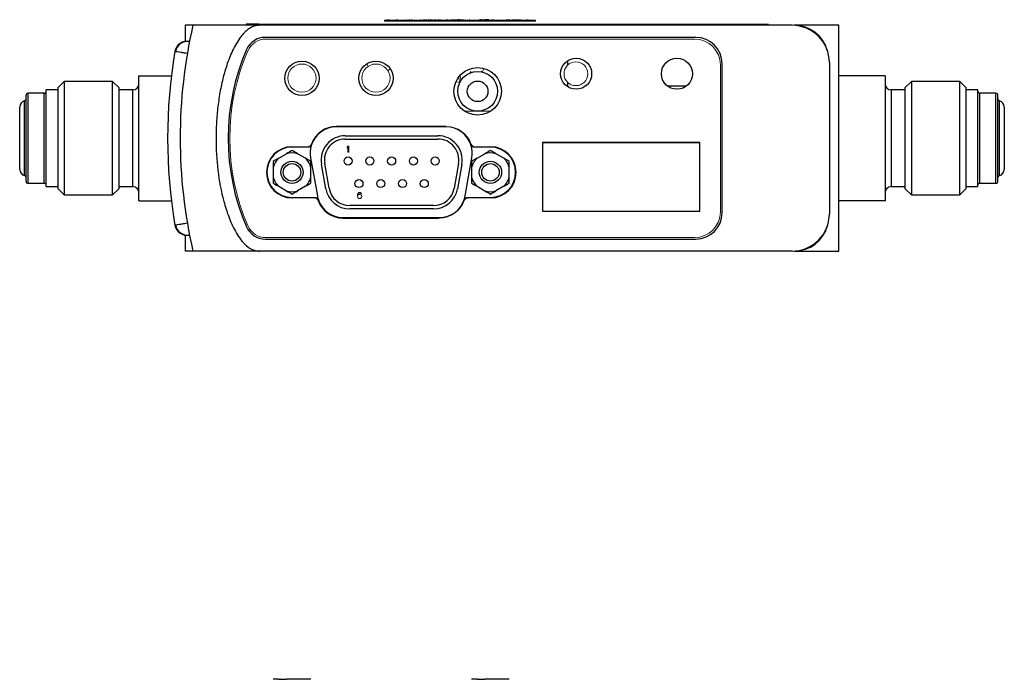
# Model space of a CAD drawing. Units: inches. Extents: x 1.47 to 10.15, y 0.86 to 6.85.
# Drawn here: x 3.09 to 5.53, y 5.21 to 6.85 of the extents above; entities that cross this region are included whole.
import ezdxf

# ---------------------------------------------------------------- set-up
doc = ezdxf.new("R2010")
doc.units = ezdxf.units.IN
doc.header["$MEASUREMENT"] = 0

msp = doc.modelspace()

# ---------------------------------------------------------------- linework, layer by layer
at = {"color": 7, "linetype": 'Continuous', "lineweight": 25}
for p, q in [((3.6782, 6.8382), (3.647, 6.8382)), ((3.6782, 6.8382), (4.9107, 6.8382)), ((3.6782, 6.8382), (3.6782, 6.8357)), ((3.9896, 6.8487), (3.9896, 6.8482)), ((3.9896, 6.8487), (4.3646, 6.8487)), ((3.9896, 6.8482), (3.9896, 6.8457)), ((4.0662, 6.8492), (4.0662, 6.8487)), ((4.1758, 6.8492), (4.171, 6.8492)), ((4.1758, 6.8492), (4.1758, 6.8487)), ((4.2011, 6.8492), (4.2002, 6.8492)), ((4.2303, 6.8497), (4.228, 6.8497)), ((4.2319, 6.8497), (4.2319, 6.8487)), ((4.2438, 6.8497), (4.2392, 6.8497)), ((4.2482, 6.8497), (4.2438, 6.8497)), ((4.2438, 6.8497), (4.2438, 6.8487)), ((4.3646, 6.8487), (4.3646, 6.8482)), ((4.3646, 6.8457), (4.3646, 6.8482)), ((3.515, 6.8357), (3.4957, 6.8357)), ((3.4957, 6.8357), (3.4957, 6.7954)), ((3.679, 6.8357), (3.515, 6.8357)), ((5.0005, 6.8357), (3.679, 6.8357)), ((5.1162, 6.8357), (5.006, 6.8357)), ((5.1162, 6.2757), (5.1162, 6.8357)), ((4.762, 6.8057), (3.6937, 6.8057)), ((4.4437, 6.7478), (4.4437, 6.7367)), ((4.827, 6.3707), (4.827, 6.7407)), ((5.093, 6.7432), (5.093, 6.3682)), ((3.1957, 6.6964), (3.1807, 6.6814)), ((3.3157, 6.6964), (3.1957, 6.6964)), ((3.1957, 6.6964), (3.1957, 6.4149)), ((3.3307, 6.6814), (3.3157, 6.6964)), ((3.3157, 6.4149), (3.3157, 6.6964)), ((3.3807, 6.4007), (3.3807, 6.7107)), ((3.3807, 6.7107), (3.4614, 6.7107)), ((4.4437, 6.6947), (4.4437, 6.6836)), ((5.2312, 6.7107), (5.1162, 6.7107)), ((5.2312, 6.7107), (5.2312, 6.4007)), ((5.2962, 6.6964), (5.2812, 6.6814)), ((5.4162, 6.6964), (5.2962, 6.6964)), ((5.2962, 6.6964), (5.2962, 6.4149)), ((5.4312, 6.6814), (5.4162, 6.6964)), ((5.4162, 6.4149), (5.4162, 6.6964)), ((3.146, 6.6674), (3.106, 6.6674)), ((3.1807, 6.6757), (3.151, 6.6757)), ((3.151, 6.4357), (3.151, 6.6757)), ((3.1807, 6.4299), (3.1807, 6.6814)), ((3.3307, 6.6814), (3.3307, 6.4299)), ((3.3657, 6.6757), (3.3307, 6.6757)), ((4.6911, 6.6854), (4.7388, 6.6854)), ((5.2812, 6.6757), (5.2462, 6.6757)), ((5.2812, 6.5557), (5.2812, 6.6814)), ((5.4312, 6.6814), (5.4312, 6.4299)), ((5.4609, 6.6757), (5.4312, 6.6757)), ((5.4609, 6.4357), (5.4609, 6.6757)), ((5.5059, 6.6674), (5.4659, 6.6674)), ((3.101, 6.4489), (3.101, 6.6624)), ((5.5109, 6.4489), (5.5109, 6.6624)), ((3.0853, 6.4784), (3.0853, 6.6329)), ((5.5267, 6.6329), (5.5267, 6.4784)), ((4.1425, 6.5837), (3.8706, 6.5837)), ((4.1427, 6.5847), (3.8707, 6.5847)), ((3.8927, 6.5619), (4.1222, 6.5619)), ((3.8927, 6.5537), (4.1222, 6.5537)), ((4.772, 6.5447), (4.382, 6.5447)), ((4.382, 6.5447), (4.382, 6.3747)), ((4.772, 6.5442), (4.382, 6.5442)), ((4.772, 6.3747), (4.772, 6.5447)), ((5.2812, 6.4299), (5.2812, 6.5557)), ((3.7275, 6.5061), (3.7469, 6.5173)), ((3.7937, 6.5061), (3.7742, 6.5173)), ((3.8065, 6.5074), (3.8233, 6.4124)), ((4.1898, 6.4124), (4.2065, 6.5074)), ((4.2194, 6.5061), (4.2389, 6.5173)), ((4.2856, 6.5061), (4.2662, 6.5173)), ((3.7138, 6.4824), (3.7138, 6.46)), ((3.8073, 6.46), (3.8073, 6.4824)), ((3.8442, 6.4302), (3.8334, 6.4912)), ((3.8523, 6.4317), (3.8415, 6.4927)), ((4.1734, 6.4927), (4.1627, 6.4317)), ((4.1815, 6.4912), (4.1707, 6.4302)), ((4.2058, 6.4824), (4.2058, 6.46)), ((4.2993, 6.46), (4.2993, 6.4824)), ((3.106, 6.4439), (3.146, 6.4439)), ((3.151, 6.4357), (3.1807, 6.4357)), ((3.1807, 6.4299), (3.1957, 6.4149)), ((3.3157, 6.4149), (3.3307, 6.4299)), ((3.3307, 6.4357), (3.3657, 6.4357)), ((3.7275, 6.4364), (3.7469, 6.4251)), ((3.7937, 6.4364), (3.7742, 6.4251)), ((4.2194, 6.4364), (4.2389, 6.4251)), ((4.2856, 6.4364), (4.2662, 6.4251)), ((5.2462, 6.4357), (5.2812, 6.4357)), ((5.2812, 6.4299), (5.2962, 6.4149)), ((5.4162, 6.4149), (5.4312, 6.4299)), ((5.4312, 6.4357), (5.4609, 6.4357)), ((5.4659, 6.4439), (5.5059, 6.4439)), ((3.1957, 6.4149), (3.3157, 6.4149)), ((3.3807, 6.4007), (3.4614, 6.4007)), ((5.2312, 6.4007), (5.1162, 6.4007)), ((5.2962, 6.4149), (5.4162, 6.4149)), ((4.1115, 6.3887), (3.9035, 6.3887)), ((4.1115, 6.3805), (3.9035, 6.3805)), ((4.382, 6.3747), (4.772, 6.3747)), ((3.8872, 6.3577), (4.1257, 6.3577)), ((3.8873, 6.3587), (4.1258, 6.3587)), ((3.4957, 6.3159), (3.4957, 6.2757)), ((3.6937, 6.3057), (4.762, 6.3057)), ((3.515, 6.2757), (3.4957, 6.2757)), ((3.679, 6.2757), (3.515, 6.2757)), ((5.0005, 6.2757), (3.679, 6.2757)), ((4.784, 6.2754), (3.734, 6.2754)), ((5.006, 6.2757), (5.1162, 6.2757)), ((3.7275, 5.2137), (3.7138, 5.2137)), ((3.7275, 5.2137), (3.7469, 5.2137)), ((3.7742, 5.2137), (3.7469, 5.2137)), ((3.7937, 5.2137), (3.7742, 5.2137)), ((3.8073, 5.2137), (3.7937, 5.2137)), ((4.2194, 5.2137), (4.2058, 5.2137)), ((4.2194, 5.2137), (4.2389, 5.2137)), ((4.2662, 5.2137), (4.2389, 5.2137)), ((4.2856, 5.2137), (4.2662, 5.2137)), ((4.2993, 5.2137), (4.2856, 5.2137))]:
    msp.add_line(p, q, dxfattribs=at)
at = {"color": 144, "linetype": 'Continuous', "lineweight": 18}
for p, q in [((3.647, 6.8382), (3.647, 6.8357)), ((3.9896, 6.8457), (4.3646, 6.8457)), ((4.0223, 6.8497), (4.018, 6.8497)), ((4.026, 6.8497), (4.026, 6.8487)), ((4.0352, 6.8497), (4.0352, 6.8487)), ((4.0399, 6.8497), (4.0399, 6.8487)), ((4.0442, 6.8497), (4.0442, 6.8487)), ((4.0456, 6.8492), (4.0442, 6.8492)), ((4.0524, 6.8492), (4.0504, 6.8492)), ((4.0582, 6.8497), (4.0555, 6.8497)), ((4.0781, 6.8492), (4.0781, 6.8487)), ((4.0802, 6.8497), (4.0792, 6.8497)), ((4.0803, 6.8497), (4.0803, 6.8487)), ((4.0817, 6.8497), (4.0817, 6.8487)), ((4.0835, 6.8497), (4.0835, 6.8487)), ((4.0895, 6.8497), (4.0859, 6.8497)), ((4.0951, 6.8492), (4.0912, 6.8492)), ((4.0912, 6.8492), (4.0912, 6.8487)), ((4.0951, 6.8497), (4.0951, 6.8487)), ((4.0979, 6.8497), (4.0979, 6.8487)), ((4.1029, 6.8492), (4.0979, 6.8492)), ((4.1012, 6.8497), (4.0995, 6.8497)), ((4.1004, 6.8492), (4.1004, 6.8487)), ((4.1055, 6.8497), (4.1012, 6.8497)), ((4.1075, 6.8492), (4.1029, 6.8492)), ((4.1042, 6.8492), (4.1042, 6.8487)), ((4.1055, 6.8497), (4.1055, 6.8487)), ((4.1075, 6.8497), (4.1075, 6.8487)), ((4.1076, 6.8497), (4.1076, 6.8487)), ((4.1091, 6.8492), (4.1076, 6.8492)), ((4.109, 6.8492), (4.109, 6.8487)), ((4.1091, 6.8497), (4.1091, 6.8487)), ((4.1169, 6.8497), (4.1126, 6.8497)), ((4.1164, 6.8497), (4.1164, 6.8487)), ((4.1255, 6.8497), (4.1212, 6.8497)), ((4.1212, 6.8497), (4.1212, 6.8487)), ((4.1257, 6.8497), (4.1257, 6.8487)), ((4.1294, 6.8492), (4.1257, 6.8492)), ((4.1294, 6.8497), (4.1294, 6.8487)), ((4.1394, 6.8492), (4.1394, 6.8487)), ((4.1418, 6.8492), (4.1415, 6.8492)), ((4.1474, 6.8492), (4.1418, 6.8492)), ((4.1436, 6.8492), (4.1436, 6.8487)), ((4.1439, 6.8492), (4.1439, 6.8487)), ((4.1474, 6.8497), (4.1474, 6.8487)), ((4.1492, 6.8497), (4.1492, 6.8487)), ((4.1545, 6.8497), (4.1545, 6.8487)), ((4.1588, 6.8497), (4.1545, 6.8497)), ((4.1615, 6.8492), (4.1545, 6.8492)), ((4.1577, 6.8492), (4.1577, 6.8487)), ((4.1637, 6.8497), (4.1608, 6.8497)), ((4.1615, 6.8497), (4.1615, 6.8487)), ((4.168, 6.8497), (4.1637, 6.8497)), ((4.1686, 6.8497), (4.1686, 6.8487)), ((4.171, 6.8492), (4.171, 6.8487)), ((4.1765, 6.8497), (4.1722, 6.8497)), ((4.1858, 6.8492), (4.1758, 6.8492)), ((4.1792, 6.8492), (4.1792, 6.8487)), ((4.1827, 6.8492), (4.1827, 6.8487)), ((4.1897, 6.8492), (4.1897, 6.8487)), ((4.1934, 6.8492), (4.1934, 6.8487)), ((4.2011, 6.8497), (4.2011, 6.8487)), ((4.2028, 6.8497), (4.2028, 6.8487)), ((4.2107, 6.8497), (4.2107, 6.8487)), ((4.2203, 6.8497), (4.2203, 6.8487)), ((4.228, 6.8497), (4.2237, 6.8497)), ((4.2275, 6.8497), (4.2275, 6.8487)), ((4.2347, 6.8497), (4.2303, 6.8497)), ((4.2359, 6.8492), (4.2319, 6.8492)), ((4.2392, 6.8497), (4.2347, 6.8497)), ((4.2359, 6.8497), (4.2359, 6.8487)), ((4.2392, 6.8497), (4.2392, 6.8487)), ((4.2482, 6.8497), (4.2482, 6.8487)), ((4.2539, 6.8497), (4.2533, 6.8497)), ((4.2575, 6.8497), (4.2539, 6.8497)), ((4.2544, 6.8492), (4.2544, 6.8487)), ((4.2606, 6.8492), (4.2544, 6.8492)), ((4.2577, 6.8497), (4.2575, 6.8497)), ((4.2606, 6.8497), (4.2577, 6.8497)), ((4.2606, 6.8497), (4.2606, 6.8487)), ((4.2788, 6.8497), (4.2788, 6.8487)), ((4.2825, 6.8497), (4.2825, 6.8487)), ((4.2857, 6.8497), (4.2857, 6.8487)), ((4.2926, 6.8492), (4.2918, 6.8492)), ((4.2966, 6.8497), (4.2928, 6.8497)), ((4.2968, 6.8492), (4.2961, 6.8492)), ((4.3006, 6.8492), (4.2968, 6.8492)), ((4.3113, 6.8492), (4.3047, 6.8492)), ((4.3154, 6.8492), (4.3113, 6.8492)), ((4.3141, 6.8497), (4.3141, 6.8487)), ((4.3171, 6.8497), (4.3171, 6.8487)), ((4.3193, 6.8492), (4.3171, 6.8492)), ((4.3242, 6.8492), (4.3193, 6.8492)), ((4.3279, 6.8497), (4.3242, 6.8497)), ((4.3309, 6.8497), (4.3309, 6.8487)), ((4.3393, 6.8497), (4.3393, 6.8487)), ((4.346, 6.8497), (4.3422, 6.8497)), ((4.942, 6.8382), (4.9107, 6.8382)), ((4.9107, 6.8382), (4.9107, 6.8357)), ((4.7587, 6.8017), (3.6957, 6.8017)), ((4.4437, 6.7367), (4.4437, 6.7478)), ((4.2027, 6.7211), (4.2017, 6.7174)), ((4.2033, 6.7211), (4.2027, 6.7211)), ((4.2044, 6.7184), (4.2033, 6.7211)), ((4.2302, 6.7211), (4.2299, 6.7203)), ((4.2308, 6.7211), (4.2302, 6.7211)), ((4.2311, 6.7201), (4.2308, 6.7211)), ((4.8227, 6.3732), (4.8227, 6.7377)), ((4.1675, 6.6952), (4.1705, 6.703)), ((4.1734, 6.7072), (4.1769, 6.6943)), ((4.1797, 6.6991), (4.1765, 6.711)), ((4.4437, 6.6836), (4.4437, 6.6947)), ((4.2208, 6.6228), (4.1882, 6.6228)), ((4.2533, 6.6228), (4.2208, 6.6228)), ((3.8035, 6.5337), (3.7606, 6.5337)), ((3.7992, 6.5345), (3.7607, 6.5345)), ((3.8975, 6.5339), (3.8993, 6.5362)), ((3.8975, 6.5314), (3.8975, 6.5339)), ((3.8993, 6.5336), (3.8975, 6.5314)), ((3.8993, 6.5362), (3.9012, 6.5362)), ((3.8993, 6.5212), (3.8993, 6.5336)), ((3.9012, 6.5212), (3.8993, 6.5212)), ((3.9012, 6.5362), (3.9012, 6.5212)), ((4.2525, 6.5337), (4.2096, 6.5337)), ((4.2527, 6.5345), (4.2142, 6.5345)), ((3.9259, 6.4209), (3.9275, 6.4212)), ((3.9275, 6.4212), (3.9287, 6.4212)), ((3.9287, 6.4212), (3.9303, 6.4209)), ((3.7606, 6.4087), (3.8202, 6.4087)), ((3.7607, 6.4075), (3.8159, 6.4075)), ((3.9225, 6.4148), (3.9228, 6.417)), ((3.9225, 6.4126), (3.9225, 6.4148)), ((3.9228, 6.4103), (3.9225, 6.4126)), ((3.9228, 6.417), (3.9234, 6.4186)), ((3.9234, 6.4087), (3.9228, 6.4103)), ((3.9234, 6.4186), (3.9243, 6.4199)), ((3.9243, 6.4075), (3.9234, 6.4087)), ((3.9243, 6.4167), (3.924, 6.4148)), ((3.924, 6.4142), (3.9259, 6.4154)), ((3.924, 6.4148), (3.924, 6.4142)), ((3.9243, 6.4199), (3.9259, 6.4209)), ((3.9247, 6.4177), (3.9243, 6.4167)), ((3.9259, 6.4065), (3.9243, 6.4075)), ((3.9253, 6.4186), (3.9247, 6.4177)), ((3.9262, 6.4193), (3.9253, 6.4186)), ((3.9259, 6.4154), (3.9275, 6.4158)), ((3.9275, 6.4062), (3.9259, 6.4065)), ((3.9272, 6.4196), (3.9262, 6.4193)), ((3.929, 6.4196), (3.9272, 6.4196)), ((3.9275, 6.4158), (3.929, 6.4158)), ((3.929, 6.4062), (3.9275, 6.4062)), ((3.93, 6.4193), (3.929, 6.4196)), ((3.929, 6.4158), (3.9306, 6.4154)), ((3.9306, 6.4065), (3.929, 6.4062)), ((3.9309, 6.4186), (3.93, 6.4193)), ((3.9303, 6.4209), (3.9318, 6.4199)), ((3.9306, 6.4154), (3.9322, 6.4145)), ((3.9322, 6.4075), (3.9306, 6.4065)), ((3.9315, 6.4177), (3.9309, 6.4186)), ((3.9331, 6.4177), (3.9315, 6.4177)), ((3.9318, 6.4199), (3.9328, 6.4186)), ((3.9322, 6.4145), (3.9331, 6.4135)), ((3.9331, 6.4087), (3.9322, 6.4075)), ((3.9328, 6.4186), (3.9331, 6.4177)), ((3.9331, 6.4135), (3.9337, 6.4119)), ((3.9337, 6.4103), (3.9331, 6.4087)), ((3.9337, 6.4119), (3.9337, 6.4103)), ((4.1929, 6.4087), (4.2525, 6.4087)), ((4.1971, 6.4075), (4.2527, 6.4075)), ((3.6957, 6.3092), (4.7587, 6.3092)), ((3.734, 6.2754), (3.734, 6.2757)), ((4.784, 6.2754), (4.784, 6.2757))]:
    msp.add_line(p, q, dxfattribs=at)
at = {"color": 8, "linetype": 'Continuous', "lineweight": 25}
for p, q in [((5.006, 6.8355), (5.006, 6.8357)), ((3.106, 6.4439), (3.106, 6.6674)), ((3.146, 6.4439), (3.146, 6.6674)), ((3.3657, 6.4357), (3.3657, 6.6757)), ((5.2462, 6.6757), (5.2462, 6.4357)), ((5.4659, 6.4439), (5.4659, 6.6674)), ((5.5059, 6.4439), (5.5059, 6.6674)), ((3.0972, 6.4631), (3.0972, 6.6482)), ((5.5147, 6.4631), (5.5147, 6.6482)), ((5.006, 6.2757), (5.006, 6.2758))]:
    msp.add_line(p, q, dxfattribs=at)
at = {"color": 144, "linetype": 'Continuous', "lineweight": 18, "flags": 128}
for points in [[(3.9462, 6.7407), (3.9485, 6.735), (3.9491, 6.7339)], [(3.9984, 6.7229), (4.0036, 6.7275), (4.0039, 6.7279)], [(4.2319, 6.7199), (4.2354, 6.7256), (4.237, 6.7287)], [(4.1666, 6.6954), (4.1718, 6.6944), (4.1767, 6.6938)]]:
    msp.add_lwpolyline(points, dxfattribs=at)
at = {"color": 7, "linetype": 'Continuous', "lineweight": 25}
for centre, radius in [((3.785, 6.7045), 0.0425), ((3.9685, 6.7045), 0.0425), ((4.465, 6.7157), 0.0385), ((4.715, 6.7157), 0.0385), ((4.2208, 6.672), 0.059), ((4.2208, 6.672), 0.0492), ((4.2208, 6.672), 0.0256), ((3.7606, 6.4712), 0.0276), ((3.8995, 6.4992), 0.01), ((3.9535, 6.4992), 0.01), ((4.0075, 6.4992), 0.01), ((4.0615, 6.4992), 0.01), ((4.1155, 6.4992), 0.01), ((4.2525, 6.4712), 0.0276), ((3.7606, 6.4712), 0.0217), ((4.2525, 6.4712), 0.0217), ((3.9265, 6.4432), 0.01), ((3.9805, 6.4432), 0.01), ((4.0345, 6.4432), 0.01), ((4.0885, 6.4432), 0.01)]:
    msp.add_circle(centre, radius, dxfattribs=at)
at = {"color": 144, "linetype": 'Continuous', "lineweight": 18}
for centre, radius in [((3.785, 6.7047), 0.035), ((3.9685, 6.7047), 0.035), ((4.4645, 6.7157), 0.0295)]:
    msp.add_circle(centre, radius, dxfattribs=at)
at = {"color": 7, "linetype": 'Continuous', "lineweight": 25}
for centre, radius, start, end in [((4.7332, 6.5557), 1.25, 167.0559, 192.9441), ((5.0005, 6.7432), 0.0925, 0, 90), ((5.006, 6.7507), 0.085, 15.6775, 90), ((3.5002, 6.7658), 0.0305, 78.9305, 170.3019), ((3.5017, 6.7655), 0.0305, 81.7503, 169.8378), ((3.6937, 6.7557), 0.05, 90, 156.4218), ((4.762, 6.7407), 0.065, 0, 90), ((4.7332, 6.5557), 1.2812, 170.3279, 189.6725), ((4.152, 6.5557), 0.55, 156.4218, 203.5782), ((3.3657, 6.6907), 0.015, 270, 0), ((5.2462, 6.6907), 0.015, 180, 270), ((3.106, 6.6624), 0.005, 90, 180), ((3.146, 6.6724), 0.005, 270, 0), ((5.4659, 6.6724), 0.005, 180, 270), ((5.5059, 6.6624), 0.005, 0, 90), ((3.101, 6.6329), 0.0158, 103.9434, 180), ((3.096, 6.6531), 0.005, 283.9434, 0), ((5.5159, 6.6531), 0.005, 180, 256.0566), ((5.5109, 6.6329), 0.0158, 0, 76.0566), ((3.8706, 6.5187), 0.065, 90, 163.3985), ((3.8707, 6.5187), 0.066, 90, 160.1552), ((4.1425, 6.5187), 0.065, 16.6015, 90), ((3.8927, 6.5017), 0.0602, 90, 190), ((3.8927, 6.5017), 0.052, 90, 190), ((4.1222, 6.5017), 0.0602, 350, 90), ((4.1222, 6.5017), 0.052, 350, 90), ((3.7607, 6.471), 0.0635, 90, 270), ((3.7606, 6.4712), 0.0625, 90, 270), ((3.7606, 6.4712), 0.0481, 73.4929, 106.5071), ((3.8706, 6.5187), 0.065, 163.3985, 190), ((4.1425, 6.5187), 0.065, 350, 16.6015), ((4.2525, 6.4712), 0.0481, 73.4929, 106.5071), ((4.2525, 6.4712), 0.0625, 270, 90), ((4.2527, 6.471), 0.0635, 270, 90), ((3.7606, 6.4712), 0.0481, 133.4929, 166.5071), ((3.7606, 6.4712), 0.0481, 13.4929, 46.5071), ((4.2525, 6.4712), 0.0481, 133.4929, 166.5071), ((4.2525, 6.4712), 0.0481, 13.4929, 46.5071), ((3.101, 6.4784), 0.0158, 180, 256.0566), ((5.5109, 6.4784), 0.0158, 283.9434, 0), ((3.096, 6.4583), 0.005, 0, 76.0566), ((3.106, 6.4489), 0.005, 180, 270), ((3.7606, 6.4712), 0.0481, 193.4929, 226.5071), ((3.7606, 6.4712), 0.0481, 313.4929, 346.5071), ((4.2525, 6.4712), 0.0481, 193.4929, 226.5071), ((4.2525, 6.4712), 0.0481, 313.4929, 346.5071), ((5.5059, 6.4489), 0.005, 270, 0), ((5.5159, 6.4583), 0.005, 103.9434, 180), ((3.146, 6.4389), 0.005, 0, 90), ((3.3657, 6.4207), 0.015, 0, 90), ((3.7606, 6.4712), 0.0481, 253.4929, 286.5071), ((3.9035, 6.4407), 0.0602, 190, 270), ((3.9035, 6.4407), 0.052, 190, 270), ((4.1115, 6.4407), 0.052, 270, 350), ((4.1115, 6.4407), 0.0602, 270, 350), ((4.2525, 6.4712), 0.0481, 253.4929, 286.5071), ((5.2462, 6.4207), 0.015, 90, 180), ((5.4659, 6.4389), 0.005, 90, 180), ((3.8873, 6.4237), 0.065, 190, 196.6015), ((3.8873, 6.4237), 0.065, 196.6015, 270), ((3.8872, 6.4237), 0.066, 200.1657, 270), ((4.1258, 6.4237), 0.065, 270, 343.3985), ((4.1258, 6.4237), 0.065, 343.3985, 350), ((4.762, 6.3707), 0.065, 270, 0), ((5.0005, 6.3682), 0.0925, 270, 0), ((3.5002, 6.3455), 0.0305, 189.6669, 281.0695), ((3.5017, 6.3458), 0.0305, 189.6215, 278.29), ((3.6937, 6.3557), 0.05, 203.5782, 270), ((5.006, 6.3607), 0.085, 270, 344.3225)]:
    msp.add_arc(centre, radius, start, end, dxfattribs=at)
at = {"color": 144, "linetype": 'Continuous', "lineweight": 18}
for centre, radius, start, end in [((3.6957, 6.7527), 0.049, 90, 156.8143), ((4.7587, 6.7377), 0.064, 0, 90), ((4.1562, 6.5555), 0.55, 156.8143, 203.1857), ((4.1427, 6.5187), 0.066, 19.8448, 90), ((3.7992, 6.5445), 0.01, 270, 340.1552), ((3.8035, 6.5387), 0.005, 270, 343.3985), ((4.2142, 6.5445), 0.01, 199.8448, 270), ((4.2096, 6.5387), 0.005, 196.6015, 270), ((3.8159, 6.3975), 0.01, 20.1657, 90), ((3.8202, 6.4037), 0.005, 16.6015, 90), ((4.1257, 6.4237), 0.066, 270, 339.8343), ((4.1971, 6.3975), 0.01, 90, 159.8343), ((4.1929, 6.4037), 0.005, 90, 163.3985), ((4.7587, 6.3732), 0.064, 270, 0), ((3.6957, 6.3582), 0.049, 203.1857, 270)]:
    msp.add_arc(centre, radius, start, end, dxfattribs=at)
for points, knots in [([(4.0013, 6.8497), (4.001, 6.8497), (4.0004, 6.8497), (3.9995, 6.8497), (3.9987, 6.8497), (3.9979, 6.8497), (3.9973, 6.8497), (3.9967, 6.8497), (3.9962, 6.8497), (3.9959, 6.8497), (3.9957, 6.8497), (3.9956, 6.8497), (3.9955, 6.8497), (3.9954, 6.8497), (3.9953, 6.8497), (3.9953, 6.8497), (3.9952, 6.8497), (3.9952, 6.8497), (3.9952, 6.8497)], [0, 0, 0, 0, 0.082624, 0.160904, 0.236986, 0.311729, 0.384307, 0.453908, 0.521546, 0.589232, 0.625293, 0.665128, 0.709632, 0.758368, 0.811604, 0.869763, 0.932542, 1, 1, 1, 1]), ([(3.5062, 6.7957), (3.5061, 6.7957), (3.5061, 6.7957), (3.5061, 6.7957), (3.5061, 6.7958), (3.5061, 6.7958), (3.5061, 6.7958), (3.5061, 6.7958), (3.5061, 6.7957), (3.5061, 6.7957), (3.5062, 6.7957), (3.5062, 6.7957), (3.5062, 6.7957), (3.5063, 6.7957), (3.5064, 6.7957), (3.5064, 6.7957), (3.5064, 6.7957), (3.5064, 6.7957), (3.5065, 6.7957)], [0.00001927148, 0.00001927148, 0.00001927148, 0.00001927148, 0.00003220498, 0.00003220498, 0.00003220498, 0.00004022641, 0.00004022641, 0.00004022641, 0.0000531557, 0.0000531557, 0.0000531557, 0.00006608488, 0.00006608488, 0.00006608488, 0.00007901577, 0.00007901577, 0.00007901577, 0.00008053129, 0.00008053129, 0.00008053129, 0.00008053129]), ([(3.5065, 6.3157), (3.5064, 6.3157), (3.5064, 6.3157), (3.5062, 6.3156), (3.5061, 6.3156), (3.5061, 6.3156), (3.5061, 6.3156), (3.5061, 6.3156)], [0, 0, 0, 0, 0.037785, 0.355669, 0.67351, 0.991353, 1, 1, 1, 1])]:
    msp.add_open_spline(points, degree=3, knots=knots, dxfattribs=at)
at = {"color": 7, "linetype": 'Continuous', "lineweight": 25}
msp.add_open_spline([(3.679, 6.8357), (3.6756, 6.8357), (3.6723, 6.8352), (3.6657, 6.8335), (3.6626, 6.8322), (3.6566, 6.8291), (3.6538, 6.8273), (3.6485, 6.8233), (3.646, 6.8211), (3.6412, 6.8164), (3.6389, 6.8139), (3.6346, 6.8088), (3.6326, 6.8061), (3.6268, 6.798), (3.6233, 6.7923), (3.6168, 6.7807), (3.6138, 6.7746), (3.6083, 6.7625), (3.6058, 6.7564), (3.5988, 6.7378), (3.5949, 6.7253), (3.588, 6.6998), (3.5852, 6.6869), (3.5803, 6.6609), (3.5783, 6.6477), (3.5751, 6.6214), (3.574, 6.6082), (3.5724, 6.5817), (3.5721, 6.5684), (3.5721, 6.5286), (3.5736, 6.5023), (3.5799, 6.4502), (3.5846, 6.4245), (3.5948, 6.3863), (3.5988, 6.3737), (3.6082, 6.3487), (3.6136, 6.3365), (3.6233, 6.319), (3.6268, 6.3133), (3.6346, 6.3024), (3.6388, 6.2973), (3.6484, 6.2879), (3.6537, 6.2837), (3.6627, 6.2791), (3.6658, 6.2778), (3.6723, 6.2761), (3.6756, 6.2757), (3.679, 6.2757)], degree=3, knots=[0, 0, 0, 0, 0.015625, 0.015625, 0.03125, 0.03125, 0.046875, 0.046875, 0.0625, 0.0625, 0.078125, 0.078125, 0.09375, 0.09375, 0.125, 0.125, 0.15625, 0.15625, 0.1875, 0.1875, 0.25, 0.25, 0.3125, 0.3125, 0.375, 0.375, 0.4375, 0.4375, 0.5, 0.5, 0.625, 0.625, 0.75, 0.75, 0.8125, 0.8125, 0.875, 0.875, 0.90625, 0.90625, 0.9375, 0.9375, 0.96875, 0.96875, 0.984375, 0.984375, 1, 1, 1, 1], dxfattribs=at)
at = {"color": 8, "linetype": 'Continuous', "lineweight": 25}
for points, knots in [([(3.501, 6.7657), (3.4987, 6.7661), (3.493, 6.767), (3.4843, 6.7685), (3.4765, 6.7699), (3.4712, 6.7708), (3.4705, 6.7709), (3.4702, 6.7709)], [0, 0, 0, 0, 0.141465, 0.356232, 0.570957, 0.785674, 1, 1, 1, 1]), ([(3.4702, 6.3404), (3.4705, 6.3405), (3.4712, 6.3406), (3.4765, 6.3415), (3.4843, 6.3428), (3.493, 6.3443), (3.4987, 6.3453), (3.501, 6.3457)], [0, 0, 0, 0, 0.212843, 0.427966, 0.643096, 0.858268, 1, 1, 1, 1])]:
    msp.add_open_spline(points, degree=3, knots=knots, dxfattribs=at)
at = {"color": 7, "linetype": 'Continuous', "lineweight": 25}
for points in [[(3.7606, 6.5252), (3.7562, 6.5227), (3.7517, 6.5201), (3.7469, 6.5173)], [(3.7742, 6.5173), (3.7694, 6.5201), (3.7649, 6.5227), (3.7606, 6.5252)], [(4.2525, 6.5252), (4.2481, 6.5227), (4.2436, 6.5201), (4.2389, 6.5173)], [(4.2662, 6.5173), (4.2614, 6.5201), (4.2569, 6.5227), (4.2525, 6.5252)], [(3.7275, 6.5061), (3.7227, 6.5034), (3.7182, 6.5007), (3.7138, 6.4982)], [(3.7138, 6.4982), (3.7138, 6.4932), (3.7138, 6.488), (3.7138, 6.4824)], [(3.8073, 6.4982), (3.8029, 6.5007), (3.7984, 6.5034), (3.7937, 6.5061)], [(3.8073, 6.4824), (3.8073, 6.488), (3.8073, 6.4932), (3.8073, 6.4982)], [(4.2194, 6.5061), (4.2146, 6.5034), (4.2101, 6.5007), (4.2058, 6.4982)], [(4.2058, 6.4982), (4.2058, 6.4932), (4.2058, 6.488), (4.2058, 6.4824)], [(4.2993, 6.4982), (4.2949, 6.5007), (4.2904, 6.5034), (4.2856, 6.5061)], [(4.2993, 6.4824), (4.2993, 6.488), (4.2993, 6.4932), (4.2993, 6.4982)], [(3.7138, 6.46), (3.7138, 6.4545), (3.7138, 6.4493), (3.7138, 6.4442)], [(3.8073, 6.4442), (3.8073, 6.4493), (3.8073, 6.4545), (3.8073, 6.46)], [(4.2058, 6.46), (4.2058, 6.4545), (4.2058, 6.4493), (4.2058, 6.4442)], [(4.2993, 6.4442), (4.2993, 6.4493), (4.2993, 6.4545), (4.2993, 6.46)], [(3.7138, 6.4442), (3.7182, 6.4417), (3.7227, 6.4391), (3.7275, 6.4364)], [(3.7469, 6.4251), (3.7517, 6.4224), (3.7562, 6.4198), (3.7606, 6.4172)], [(3.7606, 6.4172), (3.7649, 6.4198), (3.7694, 6.4224), (3.7742, 6.4251)], [(3.7937, 6.4364), (3.7984, 6.4391), (3.8029, 6.4417), (3.8073, 6.4442)], [(4.2058, 6.4442), (4.2101, 6.4417), (4.2146, 6.4391), (4.2194, 6.4364)], [(4.2389, 6.4251), (4.2436, 6.4224), (4.2481, 6.4198), (4.2525, 6.4172)], [(4.2525, 6.4172), (4.2569, 6.4198), (4.2614, 6.4224), (4.2662, 6.4251)], [(4.2856, 6.4364), (4.2904, 6.4391), (4.2949, 6.4417), (4.2993, 6.4442)]]:
    msp.add_open_spline(points, degree=3, dxfattribs=at)

doc.saveas('drawing.dxf')
